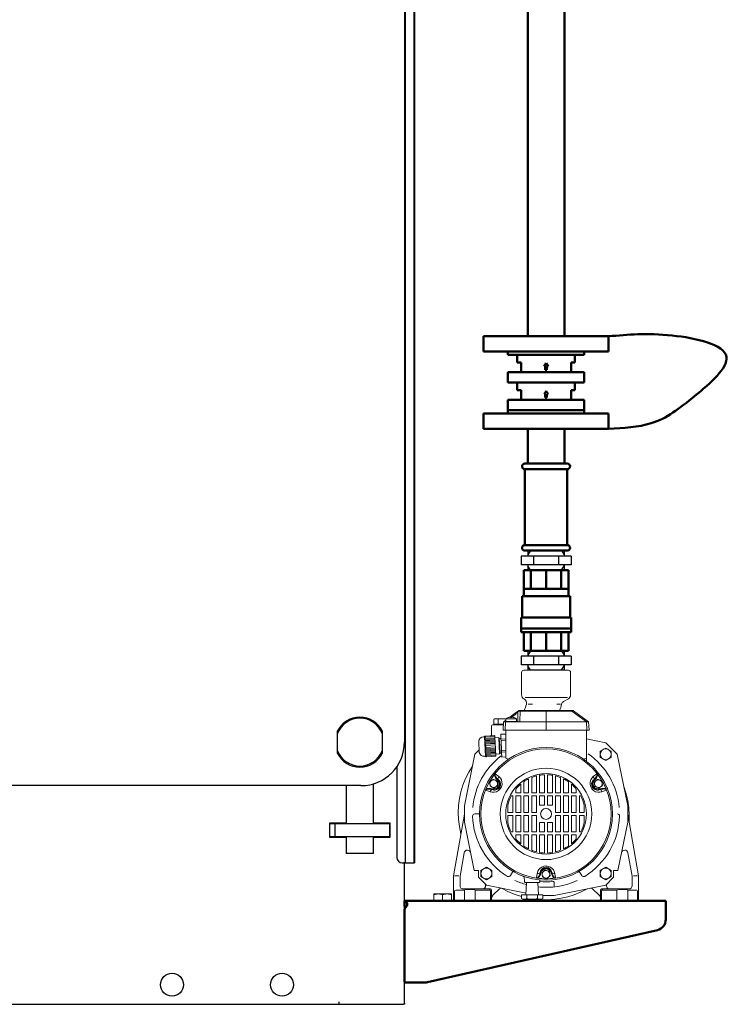
# Model space of a CAD drawing. Units: millimetres. Extents: x -10312 to 1568, y -2163 to 6237.
# Drawn here: x -13 to 638, y 2241 to 3146 of the extents above; entities that cross this region are included whole.
import ezdxf

# ---------------------------------------------------------------- set-up
doc = ezdxf.new("R2010")
doc.units = ezdxf.units.MM
doc.header["$LTSCALE"] = 10
doc.linetypes.add('AM_ISO02W050', pattern=[7.5, 6, -1.5])
for name, color, linetype, lineweight in [('1', 153, 'Continuous', 30), ('AM_0', 7, 'Continuous', 50), ('AM_3', 6, 'AM_ISO02W050', 25), ('AM_4', 1, 'Continuous', 18), ('AM_6', 2, 'Continuous', 35)]:
    doc.layers.add(name, color=color, linetype=linetype, lineweight=lineweight)
doc.layers.add('CONTORNO', color=2, linetype='Continuous')

# ---------------------------------------------------------------- blocks, each defined once
blk = doc.blocks.new('Gruppo valvole ritegno DCV3 DN 20')
at = {"layer": 'AM_0'}
for p, q in [((727.51, 680.81), (727.51, 677.81)), ((727.51, 680.81), (797.51, 680.81)), ((797.51, 680.81), (797.51, 677.81)), ((727.51, 677.81), (797.51, 677.81)), ((736.01, 677.81), (736.01, 670.81)), ((739.51, 670.81), (736.01, 670.81)), ((739.51, 661.81), (739.51, 670.81)), ((762.51, 669.99), (760.68, 667.06)), ((764.34, 667.06), (762.51, 669.99)), ((785.51, 661.81), (785.51, 670.81)), ((785.51, 670.81), (789.01, 670.81)), ((789.01, 677.81), (789.01, 670.81)), ((727.51, 661.81), (727.51, 652.31)), ((727.51, 661.81), (797.51, 661.81)), ((760.68, 667.06), (761.78, 667.06)), ((761.78, 664.12), (761.78, 667.06)), ((761.78, 664.12), (763.24, 664.12)), ((763.24, 667.06), (764.34, 667.06)), ((763.24, 667.06), (763.24, 664.12)), ((797.51, 661.81), (797.51, 652.31)), ((727.51, 655.31), (727.51, 652.31)), ((727.51, 652.31), (797.51, 652.31)), ((727.51, 652.31), (797.51, 652.31)), ((736.01, 652.31), (736.01, 645.31)), ((789.01, 652.31), (789.01, 645.31)), ((797.51, 655.31), (797.51, 652.31)), ((739.51, 645.31), (736.01, 645.31)), ((739.51, 636.31), (739.51, 645.31)), ((762.51, 644.49), (760.68, 641.56)), ((764.34, 641.56), (762.51, 644.49)), ((785.51, 636.31), (785.51, 645.31)), ((785.51, 645.31), (789.01, 645.31)), ((727.51, 636.31), (727.51, 626.81)), ((727.51, 636.31), (797.51, 636.31)), ((760.68, 641.56), (761.78, 641.56)), ((761.78, 638.62), (761.78, 641.56)), ((761.78, 638.62), (763.24, 638.62)), ((763.24, 641.56), (764.34, 641.56)), ((763.24, 641.56), (763.24, 638.62)), ((797.51, 636.31), (797.51, 626.81)), ((727.51, 626.81), (797.51, 626.81)), ((727.51, 623.81), (727.51, 626.81)), ((727.51, 626.81), (797.51, 626.81)), ((797.51, 623.81), (797.51, 626.81)), ((727.51, 623.81), (797.51, 623.81))]:
    blk.add_line(p, q, dxfattribs=at)
blk = doc.blocks.new('pompa4')
at = {"layer": 'AM_4'}
for p, q in [((20.5, 0), (-20.5, 0)), ((-22.5, -2), (-22.5, -22.69)), ((22.5, -2), (22.5, -22.69)), ((-19.84, -26.54), (-20.5, -26.15)), ((19.64, -25), (-19.33, -25)), ((16.13, -28.68), (20.5, -26.15)), ((-12.5, -31.16), (-16.51, -31.16)), ((13.41, -31.16), (9.8, -31.16)), ((-48.08, -45), (-47.22, -44.5)), ((-48.08, -49.5), (-48.08, -45)), ((-47.22, -44.5), (-37, -44.5)), ((-44.04, -49.5), (-44.04, -45)), ((-37, -44.5), (-27, -44.5)), ((-37, -47), (-37, -44.5)), ((-34.75, -43.46), (-34.75, -43.48)), ((-33.27, -43.16), (-28.42, -39.55)), ((-31.89, -43.32), (-27.82, -40.29)), ((-29.25, -43.46), (-29.25, -43.48)), ((-25.36, -37.27), (-28.42, -39.55)), ((-27.36, -39.78), (-27.82, -40.29)), ((-26.93, -39.3), (-27.36, -39.78)), ((-27, -47), (-27, -44.5)), ((-26.54, -38.87), (-26.93, -39.3)), ((-26.21, -38.52), (-26.54, -38.87)), ((-25.97, -38.25), (-26.21, -38.52)), ((-25.77, -38.05), (-25.99, -46.51)), ((-25.82, -38.09), (-25.97, -38.25)), ((-25.77, -38.05), (-25.82, -38.09)), ((-25.77, -38.05), (-25.71, -37.75)), ((-25.73, -37.95), (-25.77, -38.05)), ((-25.64, -37.84), (-25.73, -37.95)), ((-25.71, -37.75), (-25.57, -37.48)), ((-25.53, -37.49), (-25.64, -37.84)), ((-25.55, -37.77), (-25.64, -37.84)), ((-25.57, -37.48), (-25.36, -37.27)), ((-25.55, -37.77), (-25.44, -37.44)), ((-25.3, -37.66), (-25.55, -37.77)), ((-25.3, -37.22), (-25.53, -37.49)), ((-25.44, -37.44), (-25.23, -37.19)), ((-25.3, -37.22), (-25.36, -37.27)), ((-25.23, -37.19), (-25.3, -37.22)), ((-24.98, -37.59), (-25.3, -37.66)), ((-25.27, -37.2), (-24.98, -37.05)), ((-25.23, -37.19), (-25.27, -37.2)), ((-25.07, -37.19), (-25.23, -37.19)), ((-24.81, -37.23), (-25.07, -37.19)), ((-24.98, -37.05), (-24.67, -37)), ((-24.62, -37.58), (-24.98, -37.59)), ((-24.47, -37.31), (-24.81, -37.23)), ((-23.64, -37), (-24.67, -37)), ((-24.62, -37.58), (-24.47, -37.31)), ((-23.84, -37.67), (-24.62, -37.58)), ((-23.84, -37.67), (-24.47, -37.31)), ((-23.67, -37.54), (-24.47, -37.31)), ((-23.84, -37.67), (-24.08, -46.77)), ((-23.67, -37.54), (-23.84, -37.67)), ((-23.67, -37.54), (-23.66, -37.25)), ((0, -37.54), (-23.67, -37.54)), ((-23.66, -37.25), (-23.65, -37.07)), ((-23.65, -37.07), (-23.64, -37)), ((0, -37), (-23.64, -37)), ((0, -37), (0, -37.54)), ((23.77, -37), (0, -37)), ((0, -37.54), (0, -47.5)), ((23.8, -37.54), (0, -37.54)), ((23.78, -37.07), (23.77, -37)), ((24.14, -37), (23.77, -37)), ((23.79, -37.25), (23.78, -37.07)), ((23.8, -37.54), (23.79, -37.25)), ((24.08, -37.35), (23.8, -37.54)), ((23.8, -37.54), (37.18, -47.5)), ((24.22, -37.3), (24.08, -37.35)), ((24.43, -37), (24.14, -37)), ((24.33, -37.27), (24.22, -37.3)), ((24.44, -37.25), (24.33, -37.27)), ((24.61, -37), (24.43, -37)), ((24.53, -37.23), (24.44, -37.25)), ((24.62, -37.22), (24.53, -37.23)), ((24.67, -37), (24.61, -37)), ((24.7, -37.21), (24.62, -37.22)), ((24.98, -37.05), (24.67, -37)), ((24.78, -37.2), (24.7, -37.21)), ((24.85, -37.2), (24.78, -37.2)), ((24.91, -37.19), (24.85, -37.2)), ((24.97, -37.19), (24.91, -37.19)), ((25.03, -37.18), (24.97, -37.19)), ((25.27, -37.2), (24.98, -37.05)), ((25.07, -37.18), (25.03, -37.18)), ((25.12, -37.18), (25.07, -37.18)), ((25.16, -37.18), (25.12, -37.18)), ((25.19, -37.18), (25.16, -37.18)), ((25.22, -37.19), (25.19, -37.18)), ((25.24, -37.19), (25.22, -37.19)), ((25.25, -37.19), (25.24, -37.19)), ((25.27, -37.2), (25.25, -37.19)), ((25.27, -37.2), (39.11, -47.5)), ((-50, -51), (-50, -60.21)), ((-48, -50), (-49, -50)), ((-48.08, -49.5), (-39.21, -49.5)), ((-39.3, -50), (-48, -50)), ((-47, -49.5), (-47, -50)), ((-39.5, -55), (-39.11, -47.5)), ((-39.11, -47.5), (-38.57, -47.1)), ((-37.18, -47.5), (-39.11, -47.5)), ((-38.37, -46.95), (-38.57, -47.1)), ((-38.43, -47.03), (-38.57, -47.1)), ((-38.53, -47.09), (-38.57, -47.1)), ((-38.44, -47.09), (-38.53, -47.09)), ((-38.29, -47.09), (-38.44, -47.09)), ((-38.27, -47), (-38.43, -47.03)), ((-38.37, -46.95), (-37, -45.93)), ((-38.1, -47.1), (-38.29, -47.09)), ((-36.86, -47), (-38.27, -47)), ((-37.87, -47.11), (-38.1, -47.1)), ((-37.58, -47.14), (-37.87, -47.11)), ((-37.26, -47.18), (-37.58, -47.14)), ((-37.57, -55), (-37.18, -47.5)), ((-36.87, -47.27), (-37.26, -47.18)), ((-37.18, -47.5), (-36.87, -47.27)), ((0, -47.5), (-37.18, -47.5)), ((-37, -47), (-27, -47)), ((-36.87, -47.27), (-36.86, -47.07)), ((-36.86, -47.07), (-36.86, -47)), ((-36.86, -47), (-25.62, -47)), ((-26.24, -46.94), (-26.49, -47)), ((-26.06, -46.76), (-26.24, -46.94)), ((-25.99, -46.51), (-26.06, -46.76)), ((37.18, -47.5), (0, -47.5)), ((0, -55), (0, -47.5)), ((37.71, -47.5), (37.18, -47.5)), ((37.57, -55), (37.18, -47.5)), ((38.17, -47.5), (37.71, -47.5)), ((38.55, -47.5), (38.17, -47.5)), ((38.84, -47.5), (38.55, -47.5)), ((39.04, -47.5), (38.84, -47.5)), ((39.11, -47.5), (39.04, -47.5)), ((39.5, -55), (39.11, -47.5)), ((-56.55, -61.06), (-57.55, -61.11)), ((-56.39, -60.73), (-56.55, -61.06)), ((-56.55, -61.06), (-55.61, -79.03)), ((-56.36, -61.05), (-56.02, -60.53)), ((-56.26, -60.54), (-56.29, -60.54)), ((-56.17, -60.54), (-56.26, -60.54)), ((-55.91, -62.68), (-56.23, -63.38)), ((-56.02, -60.53), (-56.17, -60.54)), ((-56.02, -60.53), (-55.71, -60.51)), ((-46.93, -63.08), (-56.01, -63.55)), ((-46.98, -62.21), (-55.91, -62.68)), ((-47.09, -60.06), (-55.71, -60.51)), ((-55.71, -60.51), (-55.67, -61.39)), ((-47.05, -60.94), (-55.67, -61.39)), ((-47.09, -60.06), (-47.05, -60.94)), ((-47.05, -60.94), (-46.98, -62.21)), ((-46.99, -62.06), (-43.45, -61.87)), ((-46.98, -62.21), (-46.94, -62.89)), ((-46.94, -62.89), (-46.93, -63.08)), ((-46.93, -63.08), (-46.9, -63.76)), ((-43.45, -61.87), (-43.06, -69.36)), ((-42.95, -62.65), (-43.45, -61.87)), ((-41.45, -62.57), (-42.95, -62.65)), ((-42.95, -62.65), (-42.6, -69.34)), ((-37, -58.53), (-41.65, -58.78)), ((-37, -58.57), (-41.65, -58.81)), ((-41.65, -58.81), (-41.65, -58.78)), ((-41.42, -63.28), (-41.65, -58.81)), ((-37, -63.05), (-41.42, -63.28)), ((-41.34, -64.8), (-41.42, -63.28)), ((-37.57, -55), (-39.5, -55)), ((-37.57, -55), (0, -55)), ((-37, -80.25), (-37, -55)), ((0, -55), (37.57, -55)), ((37, -83.5), (37, -55)), ((54.8, -66.59), (37, -62.98)), ((39.5, -55), (37.57, -55)), ((-61.85, -65.09), (-61.3, -75.58)), ((-56.18, -66.85), (-55.83, -67.01)), ((-46.89, -63.94), (-56.06, -64.42)), ((-46.84, -64.81), (-56.04, -65.29)), ((-56.01, -67.7), (-55.64, -67.87)), ((-46.8, -65.67), (-55.97, -66.15)), ((-46.75, -66.54), (-55.83, -67.01)), ((-55.76, -72.37), (-55.41, -72.17)), ((-46.71, -67.4), (-55.64, -67.87)), ((-46.48, -71.7), (-55.41, -72.17)), ((-46.64, -68.67), (-55.26, -69.13)), ((-55.26, -69.13), (-55.17, -70.88)), ((-46.55, -70.43), (-55.17, -70.88)), ((-46.9, -63.76), (-46.89, -63.94)), ((-46.89, -63.94), (-46.85, -64.62)), ((-46.85, -64.62), (-46.84, -64.81)), ((-46.84, -64.81), (-46.81, -65.49)), ((-46.81, -65.49), (-46.8, -65.67)), ((-46.8, -65.67), (-46.76, -66.35)), ((-46.76, -66.35), (-46.75, -66.54)), ((-46.75, -66.54), (-46.72, -67.22)), ((-46.72, -67.22), (-46.71, -67.4)), ((-46.71, -67.4), (-46.64, -68.67)), ((-46.64, -68.67), (-46.55, -70.43)), ((-46.55, -70.43), (-46.48, -71.7)), ((-46.48, -71.7), (-46.47, -71.88)), ((-46.47, -71.88), (-46.44, -72.56)), ((-43.06, -69.36), (-42.67, -76.85)), ((-42.6, -69.34), (-42.25, -76.03)), ((-37, -64.57), (-41.34, -64.8)), ((-40.87, -73.73), (-41.34, -64.8)), ((54.8, -71.43), (49.8, -74.31)), ((54.8, -66.59), (65.41, -77.2)), ((59.8, -74.31), (54.8, -71.43)), ((-65.41, -77.2), (-75, -124.5)), ((-61.42, -73.22), (-65.41, -77.2)), ((-55.61, -79.03), (-56.61, -79.09)), ((-55.84, -73.24), (-55.52, -73.04)), ((-55.41, -79.34), (-55.61, -79.03)), ((-46.39, -73.43), (-55.56, -73.91)), ((-46.35, -74.29), (-55.54, -74.78)), ((-46.44, -72.56), (-55.52, -73.04)), ((-46.3, -75.16), (-55.47, -75.64)), ((-55.03, -79.5), (-55.41, -79.02)), ((-46.26, -76.02), (-55.33, -76.5)), ((-55.27, -79.52), (-55.3, -79.52)), ((-55.18, -79.51), (-55.27, -79.52)), ((-55.03, -79.5), (-55.18, -79.51)), ((-46.21, -76.89), (-55.14, -77.36)), ((-55.03, -79.5), (-54.72, -79.49)), ((-46.14, -78.16), (-54.77, -78.61)), ((-54.77, -78.61), (-54.72, -79.49)), ((-46.1, -79.04), (-54.72, -79.49)), ((-46.44, -72.56), (-46.43, -72.75)), ((-46.43, -72.75), (-46.39, -73.43)), ((-46.39, -73.43), (-46.38, -73.61)), ((-46.38, -73.61), (-46.35, -74.29)), ((-46.35, -74.29), (-46.34, -74.48)), ((-46.34, -74.48), (-46.3, -75.16)), ((-46.3, -75.16), (-46.29, -75.34)), ((-46.29, -75.34), (-46.26, -76.02)), ((-46.26, -76.02), (-46.25, -76.21)), ((-46.25, -76.21), (-46.21, -76.89)), ((-46.21, -76.89), (-46.14, -78.16)), ((-46.2, -77.04), (-42.67, -76.85)), ((-46.14, -78.16), (-46.1, -79.04)), ((-42.25, -76.03), (-42.67, -76.85)), ((-40.75, -75.95), (-42.25, -76.03)), ((-37, -73.52), (-40.87, -73.73)), ((-40.79, -75.24), (-40.87, -73.73)), ((-37, -75.05), (-40.79, -75.24)), ((-40.79, -75.24), (-40.55, -79.71)), ((-37, -79.52), (-40.55, -79.71)), ((-37, -79.56), (-40.55, -79.75)), ((-40.55, -79.75), (-40.55, -79.71)), ((-34.54, -81.72), (-36.28, -81.21)), ((34.54, -81.72), (36.28, -81.21)), ((49.8, -74.31), (49.8, -80.09)), ((49.8, -80.09), (54.8, -82.97)), ((54.8, -82.97), (59.8, -80.09)), ((59.8, -80.09), (59.8, -74.31)), ((65.41, -77.2), (75, -124.5)), ((-43.31, -97.74), (-46.63, -95.03)), ((-13.2, -112.6), (-13.2, -98.51)), ((-8.7, -112.6), (-8.7, -97.07)), ((-5.9, -96.49), (-5.9, -112.6)), ((-1.4, -112.6), (-1.4, -96.03)), ((1.4, -112.6), (1.4, -96.03)), ((5.9, -96.49), (5.9, -112.6)), ((8.7, -112.6), (8.7, -97.07)), ((13.2, -112.6), (13.2, -98.51)), ((46.63, -95.03), (43.31, -97.74)), ((51.12, -98.72), (51.14, -98.72)), ((51.14, -98.72), (51.14, -98.75)), ((-51.56, -104.46), (-51.65, -102.86)), ((-51.46, -106.06), (-51.56, -104.46)), ((-51.33, -102.21), (-49.99, -101.33)), ((-49.63, -107.38), (-51.07, -106.66)), ((-49.99, -101.33), (-48.65, -100.44)), ((-48.2, -108.1), (-49.63, -107.38)), ((-47.93, -100.4), (-46.5, -101.12)), ((-47.48, -108.06), (-46.14, -107.17)), ((-46.5, -101.12), (-45.06, -101.84)), ((-46.14, -107.17), (-44.8, -106.29)), ((-44.88, -100.54), (-44.36, -100.02)), ((-44.62, -100.81), (-44.88, -100.54)), ((-44.67, -102.44), (-44.57, -104.04)), ((-44.62, -100.81), (-44.1, -100.28)), ((-44.48, -105.64), (-44.57, -104.04)), ((-44.1, -100.28), (-44.36, -100.02)), ((-44.07, -100.26), (-44.36, -100.02)), ((-44.1, -100.28), (-44.07, -100.26)), ((-23.3, -112.6), (-23.3, -104.56)), ((-20.5, -112.6), (-20.5, -102.41)), ((-16, -99.75), (-16, -112.6)), ((16, -99.75), (16, -112.6)), ((20.5, -112.6), (20.5, -102.41)), ((23.3, -112.6), (23.3, -104.56)), ((44.36, -100.02), (44.07, -100.26)), ((44.1, -100.28), (44.07, -100.26)), ((44.36, -100.02), (44.1, -100.28)), ((44.1, -100.28), (44.62, -100.81)), ((44.36, -100.02), (44.88, -100.54)), ((44.42, -103.02), (44.58, -104.62)), ((44.75, -106.21), (44.58, -104.62)), ((44.88, -100.54), (44.62, -100.81)), ((46.01, -101.42), (44.71, -102.36)), ((46.64, -107.45), (45.18, -106.8)), ((47.3, -100.48), (46.01, -101.42)), ((48.11, -108.1), (46.64, -107.45)), ((48.02, -100.4), (49.49, -101.05)), ((50.12, -107.08), (48.83, -108.02)), ((49.49, -101.05), (50.95, -101.7)), ((51.42, -106.14), (50.12, -107.08)), ((51.38, -102.29), (51.54, -103.88)), ((51.54, -103.88), (51.71, -105.48)), ((-55.33, -110.1), (-51.33, -111.62)), ((-49.87, -109.57), (-49.68, -108.86)), ((-49.87, -109.57), (-49.53, -109.7)), ((-49.87, -109.57), (-49.52, -109.67)), ((-49.68, -108.86), (-49.33, -108.95)), ((-49.52, -109.67), (-49.53, -109.7)), ((-49.52, -109.67), (-49.33, -108.95)), ((-30.6, -115.4), (-31.94, -115.4)), ((-30.6, -130.6), (-30.6, -115.4)), ((-27.8, -112.6), (-27.8, -109.13)), ((-27.8, -112.6), (-23.3, -112.6)), ((-27.8, -115.4), (-27.8, -130.6)), ((-27.8, -115.4), (-23.3, -115.4)), ((-23.3, -130.6), (-23.3, -115.4)), ((-20.5, -112.6), (-16, -112.6)), ((-20.5, -115.4), (-20.5, -130.6)), ((-20.5, -115.4), (-16, -115.4)), ((-16, -130.6), (-16, -115.4)), ((-8.7, -112.6), (-13.2, -112.6)), ((-13.2, -115.4), (-13.2, -130.6)), ((-13.2, -115.4), (-8.7, -115.4)), ((-8.7, -130.6), (-8.7, -115.4)), ((-1.4, -112.6), (-5.9, -112.6)), ((-5.9, -124), (-5.9, -115.4)), ((-1.4, -115.4), (-5.9, -115.4)), ((-1.4, -124), (-1.4, -115.4)), ((1.4, -112.6), (5.9, -112.6)), ((1.4, -124), (1.4, -115.4)), ((1.4, -115.4), (5.9, -115.4)), ((5.9, -124), (5.9, -115.4)), ((8.7, -112.6), (13.2, -112.6)), ((8.7, -130.6), (8.7, -115.4)), ((13.2, -115.4), (8.7, -115.4)), ((13.2, -115.4), (13.2, -130.6)), ((20.5, -112.6), (16, -112.6)), ((16, -130.6), (16, -115.4)), ((20.5, -115.4), (16, -115.4)), ((20.5, -115.4), (20.5, -130.6)), ((27.8, -112.6), (23.3, -112.6)), ((23.3, -115.4), (23.3, -130.6)), ((23.3, -115.4), (27.8, -115.4)), ((27.8, -109.13), (27.8, -112.6)), ((27.8, -130.6), (27.8, -115.4)), ((30.6, -130.6), (30.6, -115.4)), ((31.94, -115.4), (30.6, -115.4)), ((49.32, -108.95), (49.68, -108.86)), ((49.32, -108.95), (49.52, -109.67)), ((49.52, -109.67), (49.87, -109.57)), ((49.52, -109.67), (49.53, -109.7)), ((49.53, -109.7), (49.87, -109.57)), ((49.68, -108.86), (49.87, -109.57)), ((51.32, -111.62), (55.33, -110.1)), ((56.38, -108.72), (56.4, -108.72)), ((56.4, -108.72), (56.4, -108.75)), ((58.99, -116.47), (59, -116.47)), ((59, -116.47), (59, -116.5)), ((-75, -132), (-75, -124.5)), ((-35.1, -124), (-35.1, -130.6)), ((-5.9, -124), (-1.4, -124)), ((1.4, -124), (5.9, -124)), ((35.1, -124), (35.1, -130.6)), ((75, -139.5), (75, -124.5)), ((-84.97, -188.83), (-75, -132.29)), ((-75, -132), (-75, -139.5)), ((-61, -132), (-65.47, -132)), ((-30.6, -130.6), (-35.1, -130.6)), ((-35.1, -140), (-35.1, -133.4)), ((-30.6, -133.4), (-35.1, -133.4)), ((-30.6, -133.4), (-30.6, -148.6)), ((-23.3, -130.6), (-27.8, -130.6)), ((-23.3, -133.4), (-27.8, -133.4)), ((-27.8, -133.4), (-27.8, -148.6)), ((-23.3, -133.4), (-23.3, -148.6)), ((-16, -130.6), (-20.5, -130.6)), ((-20.5, -133.4), (-20.5, -148.6)), ((-20.5, -133.4), (-16, -133.4)), ((-16, -148.6), (-16, -133.4)), ((-8.7, -130.6), (-13.2, -130.6)), ((-13.2, -133.4), (-13.2, -148.6)), ((-13.2, -133.4), (-8.7, -133.4)), ((-8.7, -148.6), (-8.7, -133.4)), ((8.7, -130.6), (13.2, -130.6)), ((8.7, -133.4), (8.7, -148.6)), ((13.2, -133.4), (8.7, -133.4)), ((13.2, -133.4), (13.2, -148.6)), ((16, -130.6), (20.5, -130.6)), ((16, -148.6), (16, -133.4)), ((20.5, -133.4), (16, -133.4)), ((20.5, -133.4), (20.5, -148.6)), ((27.8, -130.6), (23.3, -130.6)), ((23.3, -133.4), (23.3, -148.6)), ((23.3, -133.4), (27.8, -133.4)), ((27.8, -148.6), (27.8, -133.4)), ((30.6, -130.6), (35.1, -130.6)), ((30.6, -148.6), (30.6, -133.4)), ((30.6, -133.4), (35.1, -133.4)), ((35.1, -140), (35.1, -133.4)), ((84.97, -188.83), (75, -132.29)), ((-65.98, -184), (-75, -139.5)), ((-5.9, -140), (-1.4, -140)), ((-5.9, -148.6), (-5.9, -140)), ((-1.4, -148.6), (-1.4, -140)), ((1.4, -140), (1.4, -148.6)), ((1.4, -140), (5.9, -140)), ((5.9, -140), (5.9, -148.6)), ((65.98, -184), (75, -139.5)), ((-30.6, -148.6), (-31.94, -148.6)), ((-27.8, -148.6), (-23.3, -148.6)), ((-27.8, -154.87), (-27.8, -151.4)), ((-27.8, -151.4), (-23.3, -151.4)), ((-23.3, -151.4), (-23.3, -159.44)), ((-16, -148.6), (-20.5, -148.6)), ((-16, -151.4), (-20.5, -151.4)), ((-20.5, -161.59), (-20.5, -151.4)), ((-16, -164.25), (-16, -151.4)), ((-8.7, -148.6), (-13.2, -148.6)), ((-13.2, -165.49), (-13.2, -151.4)), ((-8.7, -151.4), (-13.2, -151.4)), ((-8.7, -151.4), (-8.7, -166.93)), ((-5.9, -148.6), (-1.4, -148.6)), ((-5.9, -151.4), (-5.9, -167.51)), ((-5.9, -151.4), (-1.4, -151.4)), ((-1.4, -151.4), (-1.4, -167.97)), ((5.9, -148.6), (1.4, -148.6)), ((1.4, -151.4), (1.4, -167.97)), ((5.9, -151.4), (1.4, -151.4)), ((5.9, -151.4), (5.9, -167.51)), ((13.2, -148.6), (8.7, -148.6)), ((8.7, -166.93), (8.7, -151.4)), ((8.7, -151.4), (13.2, -151.4)), ((13.2, -165.49), (13.2, -151.4)), ((20.5, -148.6), (16, -148.6)), ((16, -164.25), (16, -151.4)), ((16, -151.4), (20.5, -151.4)), ((20.5, -161.59), (20.5, -151.4)), ((27.8, -148.6), (23.3, -148.6)), ((23.3, -159.44), (23.3, -151.4)), ((27.8, -151.4), (23.3, -151.4)), ((27.8, -154.87), (27.8, -151.4)), ((31.94, -148.6), (30.6, -148.6)), ((-78.95, -189.27), (-75.15, -167.71)), ((78.95, -189.27), (75.17, -167.8)), ((0, -181.11), (0, -179.89)), ((-85, -189.18), (-85, -212)), ((-80.22, -189), (-84.1, -189)), ((-79, -189.79), (-79, -198)), ((-62, -184), (-65.98, -184)), ((-62, -190.21), (-62, -184)), ((-54.8, -181.03), (-59.8, -183.91)), ((-59.8, -183.91), (-59.8, -189.69)), ((-59.8, -189.69), (-54.8, -192.57)), ((-49.8, -183.91), (-54.8, -181.03)), ((-54.8, -192.57), (-49.8, -189.69)), ((-49.8, -189.69), (-49.8, -183.91)), ((-30.5, -184.83), (-32.73, -188.7)), ((-20.53, -189.45), (-20.53, -189.44)), ((-20.5, -189.45), (-20.53, -189.45)), ((-19.77, -194.53), (-20.03, -189.62)), ((-8.7, -190.87), (-8.01, -186.64)), ((-5.51, -186.41), (-5.45, -186.04)), ((-5.42, -186.05), (-5.51, -186.41)), ((-4.8, -186.6), (-5.51, -186.41)), ((-5.42, -186.05), (-5.45, -186.04)), ((-4.7, -186.24), (-5.42, -186.05)), ((-4.7, -186.24), (-4.8, -186.6)), ((-3.45, -188.08), (-3.72, -186.5)), ((-3.47, -185.82), (-2.23, -184.8)), ((-3.18, -189.66), (-3.45, -188.08)), ((-0.99, -183.78), (-2.23, -184.8)), ((1.22, -184.22), (-0.28, -183.66)), ((2.72, -184.78), (1.22, -184.22)), ((3.47, -189.18), (2.23, -190.2)), ((3.18, -185.34), (3.45, -186.92)), ((3.45, -186.92), (3.72, -188.5)), ((5.42, -186.05), (4.7, -186.24)), ((4.8, -186.6), (4.7, -186.24)), ((5.51, -186.41), (4.8, -186.6)), ((5.42, -186.05), (5.45, -186.04)), ((5.51, -186.41), (5.42, -186.05)), ((5.45, -186.04), (5.51, -186.41)), ((8.01, -186.64), (8.7, -190.87)), ((30.5, -184.83), (32.73, -188.7)), ((54.8, -181.03), (49.8, -183.91)), ((49.8, -183.91), (49.8, -189.69)), ((49.8, -189.69), (54.8, -192.57)), ((59.8, -183.91), (54.8, -181.03)), ((54.8, -192.57), (59.8, -189.69)), ((59.8, -189.69), (59.8, -183.91)), ((62, -184), (65.98, -184)), ((62, -190.21), (62, -184)), ((79, -189.79), (79, -198)), ((80.22, -189), (84.1, -189)), ((85, -189.18), (85, -212)), ((-54.8, -197.41), (-62, -190.21)), ((-54.8, -197.41), (-18.35, -204.8)), ((-12.75, -195), (-19.28, -195)), ((-18.44, -206.5), (-17.83, -195)), ((-12.75, -195), (-6.22, -195)), ((-7.06, -206.5), (-7.67, -195)), ((-5.73, -194.53), (-5.63, -192.74)), ((-1.22, -190.78), (-2.72, -190.22)), ((0.28, -191.34), (-1.22, -190.78)), ((2.23, -190.2), (0.99, -191.22)), ((5, -192.79), (5.03, -192.79)), ((5.03, -192.79), (5.03, -192.79)), ((7.5, -199.08), (7.5, -195.22)), ((54.8, -197.41), (7.5, -207)), ((54.8, -197.41), (62, -190.21)), ((-84, -203), (-84, -212)), ((-83, -202), (-75.5, -202)), ((-76, -201), (-51, -201)), ((-75, -212), (-75, -202.5)), ((-65, -212), (-65, -202.5)), ((-64.5, -202), (-52, -202)), ((-51, -201), (-52, -202)), ((-50, -202), (-51, -203)), ((-51, -203), (-51, -212)), ((-50, -202), (-50, -209.66)), ((-48.83, -206.83), (-42.76, -200.76)), ((-22.56, -206.5), (-22.56, -209.74)), ((-12.75, -206.5), (-22.56, -206.5)), ((-17.66, -206.5), (-17.66, -209.74)), ((-12.75, -206.5), (-2.94, -206.5)), ((-7.84, -206.5), (-7.84, -209.74)), ((-2.94, -206.5), (-2.94, -209.74)), ((-2.94, -207), (7.5, -207)), ((48.83, -206.83), (42.76, -200.76)), ((50, -202), (50, -209.66)), ((50, -202), (51, -203)), ((76, -201), (51, -201)), ((51, -201), (52, -202)), ((51, -203), (51, -212)), ((64.5, -202), (52, -202)), ((65, -212), (65, -202.5)), ((75, -212), (75, -202.5)), ((83, -202), (75.5, -202)), ((84, -203), (84, -212)), ((-85, -212), (-50, -212)), ((-50, -209.66), (-50, -212)), ((-21.25, -210.5), (-22.56, -209.74)), ((-12.75, -210.5), (-21.25, -210.5)), ((-12.75, -212), (-19.75, -212)), ((-12.75, -210.5), (-4.25, -210.5)), ((-12.75, -212), (-5.75, -212)), ((-4.25, -210.5), (-2.94, -209.74)), ((50, -209.66), (50, -212)), ((85, -212), (50, -212))]:
    blk.add_line(p, q, dxfattribs=at)
for points in [[(-32.64, -43.14), (-32.67, -43.12), (-33.1, -43.14)], [(-32.5, -43.48), (-32.64, -43.14)], [(-31.5, -43.48), (-31.36, -43.14)], [(-30.9, -43.14), (-31.03, -43.12), (-31.36, -43.14)], [(-67.64, -88.22), (-70.98, -93.74), (-73.88, -99.51), (-76.3, -105.49), (-78.2, -111.66), (-79.54, -117.97), (-80.33, -124.37), (-80.58, -130.82), (-80.31, -137.27), (-79.53, -143.68), (-78.18, -150.32)], [(-51.33, -111.62), (-49.46, -112.08), (-47.51, -112.08), (-45.55, -111.58), (-43.7, -110.55), (-42.12, -109), (-40.98, -107.05), (-40.43, -104.9), (-40.46, -102.78), (-41, -100.83), (-41.97, -99.14), (-43.31, -97.74)], [(-47.26, -95.58), (-47.24, -96.69), (-46.89, -97.75), (-46.36, -98.73), (-45.7, -99.63), (-44.88, -100.54)], [(-46.63, -95.03), (-46.87, -95.81), (-46.75, -96.57), (-46.44, -97.33), (-46.02, -98.05), (-45.53, -98.74), (-44.97, -99.4), (-44.36, -100.02)], [(43.31, -97.74), (41.98, -99.12), (41.01, -100.81), (40.46, -102.76), (40.43, -104.88), (40.98, -107.03), (42.1, -108.98), (43.68, -110.54), (45.54, -111.57), (47.49, -112.08), (49.45, -112.08), (51.32, -111.62)], [(46.63, -95.03), (46.87, -95.81), (46.75, -96.57), (46.44, -97.33), (46.02, -98.05), (45.53, -98.74), (44.97, -99.39), (44.36, -100.02)], [(47.26, -95.58), (47.24, -96.69), (46.89, -97.75), (46.36, -98.73), (45.7, -99.63), (44.88, -100.54)], [(-55.17, -109.29), (-54.2, -108.75), (-53.11, -108.52), (-51.99, -108.49), (-50.88, -108.6), (-49.68, -108.86)], [(-49.53, -109.7), (-48.11, -110.11), (-46.59, -110.12), (-45.06, -109.71), (-43.66, -108.82), (-42.55, -107.49), (-41.93, -105.88), (-41.83, -104.22), (-42.2, -102.68), (-42.96, -101.36), (-44.07, -100.26)], [(44.07, -100.26), (43.01, -101.28), (42.24, -102.59), (41.84, -104.12), (41.9, -105.78), (42.5, -107.4), (43.58, -108.75), (44.97, -109.67), (46.5, -110.11), (48.02, -110.12), (49.53, -109.7)], [(55.17, -109.29), (54.2, -108.75), (53.11, -108.52), (51.99, -108.49), (50.88, -108.6), (49.68, -108.86)], [(76.24, -139.31), (76.39, -132.79), (75.99, -126.28), (75.06, -119.82), (73.58, -113.47), (71.42, -106.86)], [(-55.33, -110.1), (-54.78, -109.51), (-54.05, -109.23), (-53.25, -109.12), (-52.41, -109.12), (-51.56, -109.2), (-50.72, -109.36), (-49.87, -109.57)], [(55.33, -110.1), (54.78, -109.51), (54.05, -109.23), (53.25, -109.11), (52.41, -109.12), (51.56, -109.2), (50.72, -109.36), (49.87, -109.57)], [(0, -179.89), (-2.01, -180.14), (-3.84, -180.85), (-5.39, -181.91), (-6.61, -183.25), (-7.47, -184.77), (-8.01, -186.64)], [(8.01, -186.64), (7.56, -184.98), (6.74, -183.43), (5.57, -182.07), (4.06, -180.96), (2.26, -180.21), (0, -179.89)], [(-5.51, -186.41), (-5.75, -187.23), (-6.03, -188.04), (-6.38, -188.82), (-6.8, -189.54), (-7.3, -190.19), (-7.9, -190.68), (-8.7, -190.87)], [(-4.8, -186.6), (-5.14, -187.66), (-5.59, -188.69), (-6.16, -189.65), (-6.88, -190.49), (-7.92, -191.14)], [(0, -181.11), (-1.69, -181.38), (-3.16, -182.13), (-4.3, -183.22), (-5.06, -184.52), (-5.45, -186.04)], [(5.45, -186.04), (5.1, -184.62), (4.37, -183.31), (3.26, -182.2), (1.81, -181.42), (0, -181.11)], [(7.92, -191.14), (6.96, -190.57), (6.22, -189.73), (5.64, -188.78), (5.18, -187.76), (4.8, -186.6)], [(8.7, -190.87), (7.91, -190.68), (7.31, -190.2), (6.8, -189.55), (6.39, -188.83), (6.04, -188.05), (5.75, -187.25), (5.51, -186.41)], [(-40.88, -200.23), (-35.15, -203.29), (-29.19, -205.87), (-22.56, -208.08)], [(-4.32, -210.95), (1.81, -210.95), (7.93, -210.48), (13.99, -209.55), (19.96, -208.16), (25.81, -206.31), (31.49, -204.01), (37.62, -200.89)]]:
    blk.add_lwpolyline(points, dxfattribs=at)
for centre, radius in [((0, -132), 61), ((0, -132), 59.75), ((54.8, -77.2), 5), ((0, -132), 42), ((0, -132), 37), ((-54.8, -186.8), 5), ((54.8, -186.8), 5)]:
    blk.add_circle(centre, radius, dxfattribs=at)
for centre, radius, start, end in [((20.5, -2), 2, 360, 90), ((-20.5, -2), 2, 90, 180), ((-18.5, -22.69), 4, 180, 240), ((-21.84, -30), 4, 343.66157, 60), ((18.5, -22.69), 4, 300, 360), ((-65.5, -17.2), 49.5, 336.42397, 343.66157), ((-41.5, -17.09), 57.5, 339.74435, 345.83632), ((18.13, -32.14), 4, 120, 165.83632), ((-46.06, -48.83), 4.33, 62.20423, 117.79577), ((-40, -61.08), 16.58, 79.57759, 104.10535), ((-32, -52.4), 9.35, 107.11278, 122.34432), ((-32.06, -52.33), 9.25, 96.42576, 106.88169), ((-32, -52.4), 8.93, 86.79097, 93.20902), ((-31.94, -52.33), 9.25, 73.11831, 83.57423), ((-32, -52.4), 9.35, 57.65568, 72.88723), ((-49, -51), 1, 90, 180), ((-57.31, -65.68), 4.57, 93, 172.61114), ((-35.87, -70.96), 22.92, 152.97668, 154.41013), ((-29.03, -75.9), 31.27, 150.58171, 151.66073), ((-40.09, -67.82), 17.73, 155.78155, 157.58374), ((-17.72, -83.99), 45.04, 148.61825, 149.38551), ((-42.66, -65.74), 14.48, 158.93303, 161.08187), ((-39.38, -65.13), 16.71, 167.06757, 171.56826), ((-12.1, -82.12), 47.39, 158.06724, 158.97459), ((-49.92, -54.4), 12.49, 239.12436, 240.661), ((4.86, -90.15), 66.43, 156.39412, 157.05113), ((-51.7, -57.56), 8.13, 235.41301, 237.58175), ((-22.35, -77.5), 35.84, 160.07101, 161.25165), ((-47.06, -48.63), 19.66, 241.99602, 243.04778), ((-52.8, -59.18), 5.43, 230.74047, 233.69652), ((-28.64, -74.83), 28.67, 162.36993, 163.82166), ((-32.46, -73.32), 24.21, 164.89743, 166.59039), ((-32.93, -64.32), 24.21, 199.40962, 201.10256), ((-39.46, -63.7), 16.71, 194.43174, 198.93243), ((-38.89, -74.62), 16.71, 167.06765, 171.56818), ((0, -132), 67.5, 127.63472, 175), ((-56.85, -74.52), 4.57, 193.38886, 273), ((-44.87, -90.4), 19.66, 122.95222, 124.00398), ((-23.32, -59.11), 35.84, 204.74835, 205.92899), ((-29.29, -62.42), 28.67, 202.17834, 203.63007), ((-48.32, -84.97), 12.49, 125.339, 126.87563), ((-13.6, -53.44), 47.39, 207.02541, 207.93276), ((-50.42, -82.01), 8.13, 128.41825, 130.58699), ((2.42, -43.68), 66.43, 208.94887, 209.60588), ((-29.79, -61.4), 31.27, 214.33927, 215.41829), ((-36.08, -67.03), 22.92, 211.58987, 213.02332), ((-51.68, -80.52), 5.43, 132.30349, 135.25952), ((29.76, -26.45), 98.99, 210.49808, 210.94467), ((-19.39, -52.17), 45.04, 216.61449, 217.38175), ((-39.94, -70.59), 17.73, 208.41626, 210.21845), ((-42.28, -72.92), 14.48, 204.91814, 207.06696), ((-38.96, -73.19), 16.71, 194.43174, 198.93243), ((-36, -80.25), 1, 180, 253.5), ((36, -80.25), 1, 286.53533, 0), ((0, -132), 67.5, 5, 55), ((36, -85.03), 1, 357.17697, 0), ((0, -132), 59.67, 142.37659, 157.62371), ((-45.57, -96.88), 2.13, 119.85779, 142.29844), ((0, -132), 36, 103.98503, 111.51026), ((0, -132), 36, 92.22883, 99.43277), ((0, -132), 36, 80.56741, 87.77134), ((0, -132), 36, 68.48991, 76.01514), ((45.57, -96.88), 2.13, 37.70192, 60.14206), ((0, -132), 59.67, 22.37656, 37.62372), ((50.39, -98.72), 0.75, 0, 69.26205), ((-48.06, -104.25), 3.85, 147.99941, 158.75946), ((-48.06, -104.25), 3.5, 123.37944, 183.37944), ((-48.06, -104.25), 3.5, 183.37944, 243.37944), ((-48.06, -104.25), 3.85, 207.99941, 218.75946), ((-48.06, -104.25), 3.5, 63.37944, 123.37944), ((-48.06, -104.25), 3.5, 243.37944, 303.37944), ((-48.06, -104.25), 5.61, 255.00007, 45.00007), ((-48.06, -104.25), 4.87, 255.00007, 45.00007), ((-48.06, -104.25), 3.85, 87.99941, 98.75946), ((-48.06, -104.25), 3.85, 267.99941, 278.75946), ((-48.06, -104.25), 3.5, 3.37944, 63.37944), ((-48.06, -104.25), 3.5, 303.37944, 3.37944), ((-48.06, -104.25), 3.85, 27.99941, 38.75946), ((-48.06, -104.25), 3.85, 327.99941, 338.75946), ((0, -132), 36, 130.33262, 140.55393), ((0, -132), 36, 116.38804, 124.71143), ((0, -132), 36, 55.28875, 63.61213), ((0, -132), 36, 39.44627, 49.66754), ((48.06, -104.25), 5.61, 135.00007, 285.00007), ((48.06, -104.25), 4.87, 135.00007, 285.00007), ((48.06, -104.25), 3.85, 150.66341, 161.42346), ((48.06, -104.25), 3.5, 126.04343, 186.04343), ((48.06, -104.25), 3.5, 186.04343, 246.04343), ((48.06, -104.25), 3.85, 210.66341, 221.42346), ((48.06, -104.25), 3.5, 66.04343, 126.04343), ((48.06, -104.25), 3.5, 246.04343, 306.04343), ((48.06, -104.25), 3.85, 90.66341, 101.42346), ((48.06, -104.25), 3.85, 270.66341, 281.42346), ((48.06, -104.25), 3.5, 6.04343, 66.04343), ((48.06, -104.25), 3.5, 306.04343, 6.04343), ((48.06, -104.25), 3.85, 30.66341, 41.42346), ((48.06, -104.25), 3.85, 330.66341, 341.42346), ((55.65, -108.72), 0.75, 0, 47.74578), ((0, -132), 36, 152.54124, 167.16158), ((0, -132), 36, 12.83871, 27.45891), ((53.2, -110.09), 2.13, 359.85775, 22.2984), ((58.25, -116.47), 0.75, 0, 32.14165), ((-65.47, -134), 2, 90, 181.74976), ((0, -132), 67.5, 181.74976, 238.25024), ((0, -132), 5, 270.00011, 180.00003), ((0, -132), 5, 180.00016, 269.99998), ((0, -132), 67.5, 301.74976, 358.25024), ((65.47, -134), 2, 358.25024, 90), ((0, -132), 36, 192.83856, 207.4589), ((0, -132), 36, 332.54123, 347.16157), ((0, -132), 36, 219.44622, 229.66752), ((0, -132), 36, 235.28871, 243.6121), ((0, -132), 36, 296.388, 304.71141), ((0, -132), 36, 310.33258, 320.5539), ((-72.22, -168.32), 3, 11.46413, 168.18382), ((0, -132), 36, 248.48988, 256.01511), ((0, -132), 36, 260.56737, 267.77131), ((0, -132), 36, 272.2288, 279.43274), ((0, -132), 36, 283.985, 291.51023), ((72.22, -168.32), 3, 11.81618, 168.53587), ((-83, -189.18), 2, 170, 180), ((-76, -189.79), 3, 170, 180), ((-34.47, -187.7), 2, 238.25024, 330), ((-20.53, -188.7), 0.75, 227.8701, 270), ((0, -187.5), 5.61, 15.00007, 165.00007), ((0, -187.5), 4.87, 15.00007, 165.00007), ((0, -187.5), 3.85, 154.20594, 164.96599), ((0, -187.5), 3.5, 129.58597, 189.58597), ((0, -187.5), 3.5, 189.58597, 249.58597), ((0, -187.5), 3.85, 214.20594, 224.96599), ((0, -187.5), 3.5, 69.58597, 129.58597), ((0, -187.5), 3.85, 94.20594, 104.96599), ((0, -187.5), 3.5, 9.58597, 69.58597), ((0, -187.5), 3.5, 309.58597, 9.58597), ((0, -187.5), 3.85, 34.20594, 44.96599), ((0, -187.5), 3.85, 334.20594, 344.96599), ((34.47, -187.7), 2, 210, 301.74976), ((76, -189.79), 3, 0, 10), ((83, -189.18), 2, 360, 10), ((-76, -198), 3, 180, 270), ((-58.45, -198), 3, 270, 45), ((0, -132), 67.5, 245, 254.5848), ((-19.28, -194.5), 0.5, 183.00001, 270), ((-7.63, -189.03), 2.13, 239.8582, 262.29832), ((0, -132), 59.67, 262.37651, 270.00007), ((0, -132), 67.5, 263.62063, 295), ((0, -132), 67.5, 263.82896, 270), ((-6.22, -194.5), 0.5, 270.00001, 357.00001), ((0, -132), 62.55, 264.75977, 275.87069), ((0, -187.5), 3.5, 249.58597, 309.58597), ((0, -132), 59.67, 270.00007, 277.62366), ((0, -132), 67.5, 270, 276.37937), ((0, -187.5), 3.85, 274.20594, 284.96599), ((5.03, -192.04), 0.75, 270, 281.66942), ((6.5, -195.22), 1, 359.99999, 95.87069), ((7.63, -189.03), 2.13, 277.70182, 300.14247), ((58.45, -198), 3, 135, 270), ((76, -198), 3, 270, 0), ((-83, -203), 1, 90, 180), ((-75.5, -202.5), 0.5, 0, 90), ((-70, -223.72), 22.28, 78.47929, 102.18206), ((-64.5, -202.5), 0.5, 90, 180), ((-52, -203), 1, 0, 90), ((-51, -202), 1, 0, 90), ((-46, -209.66), 4, 135, 180), ((-41.35, -202.18), 2, 78.53586, 135), ((41.35, -202.18), 2, 45, 101.46414), ((46, -209.66), 4, 360, 45), ((51, -202), 1, 90, 180), ((52, -203), 1, 90, 180), ((64.5, -202.5), 0.5, 0, 90), ((70, -223.72), 22.28, 77.81794, 101.52071), ((75.5, -202.5), 0.5, 90, 180), ((83, -203), 1, 0, 90), ((-20.1, -206.2), 4.3, 234.99226, 304.56509), ((-19.75, -210.5), 1.5, 180, 270), ((-12.75, -194.26), 16.24, 252.41205, 287.58795), ((-5.4, -206.2), 4.3, 235.43491, 305.00774), ((-5.75, -210.5), 1.5, 270, 0)]:
    blk.add_arc(centre, radius, start, end, dxfattribs=at)
at = {"layer": 'AM_4', "extrusion": (0, 0, -1)}
for centre, major_axis, start_param, end_param in [((-42.33, -98.52), (-1.58, -1.94), 0.201875, 1.563702), ((-50.16, -112.08), (-0.89, -2.34), 1.577704, 2.939718)]:
    blk.add_ellipse(centre, major_axis=major_axis, ratio=0.499963, start_param=start_param, end_param=end_param, dxfattribs=at)
at = {"layer": 'AM_4'}
for centre, major_axis, ratio, start_param, end_param in [((42.33, -98.52), (1.58, -1.94), 0.499962, 0.201875, 1.563703), ((50.16, -112.08), (0.89, -2.34), 0.499962, 1.577891, 2.939718), ((-7.83, -185.4), (-2.47, 0.4), 0.499962, 1.57789, 2.939718), ((7.83, -185.4), (-2.47, -0.4), 0.499963, 0.201875, 1.563703)]:
    blk.add_ellipse(centre, major_axis=major_axis, ratio=ratio, start_param=start_param, end_param=end_param, dxfattribs=at)
blk = doc.blocks.new('nipplo_1')
at = {"layer": 'CONTORNO'}
for p, q in [((23, 13), (-23, 13)), ((-23, 13), (-23, 5)), ((16.62, 18), (-16.62, 18)), ((-16.62, 18), (-16.62, 13)), ((-11.5, 13), (-11.5, 5)), ((11.5, 13), (11.5, 5)), ((16.62, 18), (16.62, 13)), ((23, 13), (23, 5)), ((23, 5), (-23, 5)), ((-16.62, 5), (-16.62, 0)), ((16.62, 0), (-16.62, 0)), ((16.62, 5), (16.62, 0))]:
    blk.add_line(p, q, dxfattribs=at)
at = {"layer": 'CONTORNO', "color": 4}
for p, q in [((-14.32, 18), (-16.62, 14)), ((14.32, 18), (16.62, 14)), ((-14.32, 0), (-16.62, 4)), ((14.32, 0), (16.62, 4))]:
    blk.add_line(p, q, dxfattribs=at)
blk = doc.blocks.new('STA_2')
at = {"layer": 'AM_0'}
for p, q in [((0, 0), (240, 0)), ((240, -10), (240, 0)), ((0, -5.03), (0, -0.06)), ((0, -8.95), (0, -10)), ((1.25, -5.49), (1.4, -5.53)), ((0, -74), (0, -10)), ((240, -10), (240, -17.02)), ((21.09, -74.75), (232.22, -26.77)), ((18.88, -75), (1, -75))]:
    blk.add_line(p, q, dxfattribs=at)
for centre, radius, start, end in [((230, -17.02), 10, 282.80427, 0), ((1, -74), 1, 180, 270), ((18.88, -65), 10, 270, 282.80427)]:
    blk.add_arc(centre, radius, start, end, dxfattribs=at)
for points, knots in [([(0, -0.06), (0.01, -0.07), (0.02, -0.09), (0.05, -0.13), (0.08, -0.17), (0.11, -0.22), (0.15, -0.27), (0.19, -0.32), (0.23, -0.37), (0.3, -0.44), (0.43, -0.53), (0.65, -0.67), (0.92, -0.82), (1.14, -0.92), (1.25, -0.97)], [0, 0, 0, 0, 0.080391, 0.155612, 0.225689, 0.290652, 0.35054, 0.405401, 0.4553, 0.500322, 0.613986, 0.734122, 0.862349, 1, 1, 1, 1]), ([(0, -5.03), (0.03, -5.05), (0.07, -5.08), (0.14, -5.13), (0.17, -5.14), (0.21, -5.17), (0.22, -5.18), (0.24, -5.19), (0.25, -5.19), (0.26, -5.2), (0.27, -5.2), (0.27, -5.2), (0.28, -5.2), (0.45, -5.28), (0.77, -5.38), (1.25, -5.49)], [0, 0, 0, 0, 0.25, 0.25, 0.375, 0.375, 0.4375, 0.4375, 0.46875, 0.46875, 0.484375, 0.484375, 0.5, 0.5, 1, 1, 1, 1]), ([(1.25, -5.69), (1.19, -5.76), (1.07, -5.89), (0.91, -6.09), (0.76, -6.28), (0.63, -6.47), (0.52, -6.65), (0.42, -6.82), (0.34, -6.99), (0.25, -7.21), (0.17, -7.52), (0.09, -7.93), (0.03, -8.41), (0.01, -8.76), (0, -8.95)], [0, 0, 0, 0, 0.077184, 0.149954, 0.218383, 0.282554, 0.342572, 0.398562, 0.45068, 0.49912, 0.598542, 0.714766, 0.848443, 1, 1, 1, 1]), ([(1.25, -0.97), (1.31, -1.01), (1.43, -1.07), (1.59, -1.17), (1.74, -1.27), (1.87, -1.37), (1.98, -1.47), (2.08, -1.56), (2.16, -1.66), (2.24, -1.78), (2.31, -1.92), (2.38, -2.09), (2.43, -2.28), (2.47, -2.48), (2.49, -2.7), (2.5, -2.96), (2.49, -3.27), (2.45, -3.61), (2.37, -3.94), (2.26, -4.27), (2.12, -4.58), (1.95, -4.88), (1.75, -5.17), (1.52, -5.44), (1.34, -5.61), (1.25, -5.69)], [0, 0, 0, 0, 0.038429, 0.074667, 0.108751, 0.140723, 0.170636, 0.198556, 0.224561, 0.24875, 0.288068, 0.328222, 0.369345, 0.411563, 0.454989, 0.499729, 0.563289, 0.623931, 0.681986, 0.73783, 0.791886, 0.844619, 0.896531, 0.948147, 1, 1, 1, 1])]:
    blk.add_open_spline(points, degree=3, knots=knots, dxfattribs=at)
at = {"layer": 'AM_4'}
for p, q in [((31.04, 6.4), (27.04, 6.4)), ((27.04, 0.6), (27.04, 5.69)), ((27.04, 0.6), (27.04, 0)), ((31.04, 0.6), (27.04, 0.6)), ((27.04, 0), (42.96, 0)), ((39.04, 6.4), (31.04, 6.4)), ((35.04, 0.6), (31.04, 0.6)), ((35.04, 0.6), (35.04, 5.69)), ((39.04, 0.6), (35.04, 0.6)), ((43.04, 6.4), (39.04, 6.4)), ((43.04, 0.6), (39.04, 0.6)), ((43.04, 0.6), (43.04, 5.69)), ((43.04, 0), (43.04, 0.6))]:
    blk.add_line(p, q, dxfattribs=at)
for points, knots in [([(27.04, 5.69), (27.69, 5.89), (29, 6.29), (30.35, 6.36), (31.04, 6.4)], [0, 0, 0, 0, 0.495465, 1, 1, 1, 1]), ([(27.04, 6.4), (27.04, 6.3), (27.04, 6.19), (27.04, 5.77), (27.04, 5.69)], [0, 0, 0, 0, 0.811304, 1, 1, 1, 1]), ([(31.04, 6.4), (31.13, 6.4), (31.85, 6.39), (33.2, 6.24), (34.42, 5.87), (35.04, 5.69)], [0, 0, 0, 0, 0.070086, 0.530782, 1, 1, 1, 1]), ([(35.04, 5.69), (35.69, 5.89), (37, 6.29), (38.35, 6.36), (39.04, 6.4)], [0, 0, 0, 0, 0.495461, 1, 1, 1, 1]), ([(39.04, 6.4), (39.13, 6.4), (39.85, 6.39), (41.2, 6.24), (42.42, 5.87), (43.04, 5.69)], [0, 0, 0, 0, 0.070085, 0.530775, 1, 1, 1, 1]), ([(43.04, 5.69), (43.04, 5.77), (43.04, 6.19), (43.04, 6.3), (43.04, 6.4)], [0, 0, 0, 0, 0.188696, 1, 1, 1, 1])]:
    blk.add_open_spline(points, degree=3, knots=knots, dxfattribs=at)
blk = doc.blocks.new('A-BNX1400')
at = {"layer": '1'}
for p, q in [((340.91, 3877.07), (340.91, 2371.07)), ((348.91, 3877.07), (348.91, 2371.07)), ((340.31, 3492.07), (340.31, 2482.07)), ((349.51, 3343.16), (349.51, 2371.07)), ((278.81, 2490.05), (278.81, 2492.5)), ((278.81, 2474.08), (278.81, 2490.05)), ((319.81, 2492.5), (319.81, 2490.05)), ((319.81, 2490.05), (319.81, 2474.08)), ((278.81, 2471.64), (278.81, 2474.08)), ((319.81, 2474.08), (319.81, 2471.64)), ((333.31, 2459.46), (333.31, 2376.07)), ((300.31, 2442.07), (-1129.69, 2442.07)), ((286.81, 2442.07), (286.81, 2407.07)), ((311.81, 2443.57), (311.17, 2443.57)), ((311.81, 2443.57), (311.6, 2443.69)), ((311.81, 2407.07), (311.81, 2443.57)), ((286.81, 2407.44), (271.54, 2407.44)), ((271.54, 2407.44), (271.54, 2394.69)), ((271.81, 2407.07), (271.54, 2407.07)), ((271.81, 2395.07), (271.81, 2407.07)), ((274.81, 2407.07), (271.81, 2407.07)), ((276.24, 2407.07), (274.81, 2407.07)), ((276.79, 2407.07), (276.24, 2407.07)), ((276.24, 2407.07), (276.24, 2395.07)), ((326.81, 2407.07), (276.79, 2407.07)), ((327.09, 2407.44), (311.81, 2407.44)), ((326.81, 2395.07), (326.81, 2407.07)), ((327.09, 2407.07), (326.81, 2407.07)), ((327.09, 2394.69), (327.09, 2407.44)), ((271.81, 2395.07), (271.54, 2395.07)), ((271.54, 2394.69), (286.81, 2394.69)), ((274.81, 2395.07), (271.81, 2395.07)), ((276.24, 2395.07), (274.81, 2395.07)), ((276.79, 2395.07), (276.24, 2395.07)), ((326.81, 2395.07), (276.79, 2395.07)), ((286.81, 2395.07), (286.81, 2379.57)), ((311.81, 2379.57), (311.81, 2395.07)), ((311.81, 2394.69), (327.09, 2394.69)), ((327.09, 2395.07), (326.81, 2395.07)), ((311.81, 2379.57), (286.81, 2379.57)), ((338.31, 2371.07), (339.71, 2371.07)), ((340.91, 2371.07), (339.71, 2371.07)), ((340.31, 2242.07), (340.31, 2371.07)), ((340.91, 2371.07), (341.24, 2371.07)), ((341.24, 2371.07), (348.43, 2371.07)), ((348.43, 2371.07), (348.91, 2371.07)), ((348.91, 2371.07), (349.03, 2371.07)), ((349.03, 2371.07), (349.51, 2371.07)), ((-412.19, 2241.07), (339.31, 2241.07)), ((340.31, 2241.07), (339.31, 2241.07)), ((340.31, 2242.07), (340.31, 2241.07))]:
    blk.add_line(p, q, dxfattribs=at)
for centre in [(126.81, 2259.07), (227.81, 2259.07)]:
    blk.add_circle(centre, 10.5, dxfattribs=at)
for centre, radius, start, end in [((299.31, 2482.07), 23, 26.96239, 153.03761), ((299.31, 2482.07), 22, 21.27997, 158.72003), ((300.31, 2482.07), 40, 270, 0), ((299.31, 2482.07), 22, 201.27997, 338.72003), ((299.31, 2482.07), 23, 206.96239, 333.03761), ((338.31, 2376.07), 5, 180, 270), ((339.31, 2242.07), 1, 270, 360)]:
    blk.add_arc(centre, radius, start, end, dxfattribs=at)
at = {"layer": 'AM_0'}
for p, q in [((453.46, 3357.53), (453.46, 2855.1)), ((487.16, 3254.22), (487.16, 2855.1)), ((412.81, 2855.1), (527.81, 2855.1)), ((412.81, 2841.1), (412.81, 2855.1)), ((527.81, 2841.1), (527.81, 2855.1)), ((412.81, 2841.1), (527.81, 2841.1)), ((412.81, 2784.1), (527.81, 2784.1)), ((412.81, 2784.1), (412.81, 2770.1)), ((527.81, 2784.1), (527.81, 2770.1)), ((412.81, 2770.1), (527.81, 2770.1)), ((453.46, 2770.1), (453.46, 2738.1)), ((487.16, 2770.1), (487.16, 2738.1)), ((450.81, 2738.1), (489.81, 2738.1)), ((453.46, 2738.1), (487.16, 2738.1)), ((450.81, 2733.1), (489.81, 2733.1)), ((450.86, 2665.24), (450.86, 2730.95)), ((489.76, 2665.24), (489.76, 2730.95)), ((489.81, 2663.1), (450.81, 2663.1)), ((489.81, 2658.1), (450.81, 2658.1)), ((486.94, 2658.1), (453.69, 2658.1)), ((449.81, 2616.1), (449.81, 2640.1)), ((449.81, 2640.1), (490.81, 2640.1)), ((456.31, 2623.1), (456.31, 2640.1)), ((470.31, 2623.1), (470.31, 2640.1)), ((484.31, 2623.1), (484.31, 2640.1)), ((490.81, 2640.1), (490.81, 2616.1)), ((448.31, 2616.1), (492.31, 2616.1)), ((448.31, 2616.1), (448.31, 2596.6)), ((449.81, 2623.1), (490.81, 2623.1)), ((492.31, 2616.1), (492.31, 2596.6)), ((493.31, 2596.6), (447.31, 2596.6)), ((447.31, 2596.6), (447.31, 2583.1)), ((493.31, 2596.6), (493.31, 2583.1)), ((493.31, 2586.6), (447.31, 2586.6)), ((493.31, 2583.1), (447.31, 2583.1)), ((449.81, 2566.1), (449.81, 2583.1)), ((456.31, 2566.1), (456.31, 2583.1)), ((470.31, 2566.1), (470.31, 2583.1)), ((484.31, 2566.1), (484.31, 2583.1)), ((490.81, 2583.1), (490.81, 2566.1)), ((490.81, 2566.1), (449.81, 2566.1))]:
    blk.add_line(p, q, dxfattribs=at)
for centre, radius, start, end in [((450.81, 2735.6), 2.5, 90, 270), ((447.86, 2730.95), 3, 0, 57.56356), ((492.76, 2730.95), 3, 122.43644, 180), ((489.81, 2735.6), 2.5, 270, 90), ((450.81, 2660.6), 2.5, 90, 270), ((447.86, 2665.24), 3, 302.43644, 0), ((492.76, 2665.24), 3, 180, 237.56356), ((489.81, 2660.6), 2.5, 270, 90)]:
    blk.add_arc(centre, radius, start, end, dxfattribs=at)
blk.add_spline([(527.81, 2770.1), (566.86, 2775.17), (607.04, 2800.35), (636.08, 2836.2), (586.12, 2855.84), (527.81, 2855.1)], degree=3, dxfattribs=at)
at = {"layer": 'AM_3'}
blk.add_line((280.31, 2241.07), (280.31, 2243.22), dxfattribs=at)
at = {"layer": 'AM_0'}
for name, p in [('Gruppo valvole ritegno DCV3 DN 20', (-292.2, 2160.29)), ('nipplo_1', (470.31, 2640.1)), ('nipplo_1', (470.31, 2548.1)), ('pompa4', (470.31, 2548.1)), ('STA_2', (340.31, 2336.1))]:
    blk.add_blockref(name, p, dxfattribs=at)

msp = doc.modelspace()

# ---------------------------------------------------------------- block references
at = {"layer": 'AM_6'}
msp.add_blockref('A-BNX1400', (0, 0), dxfattribs=at)

doc.saveas('drawing.dxf')
